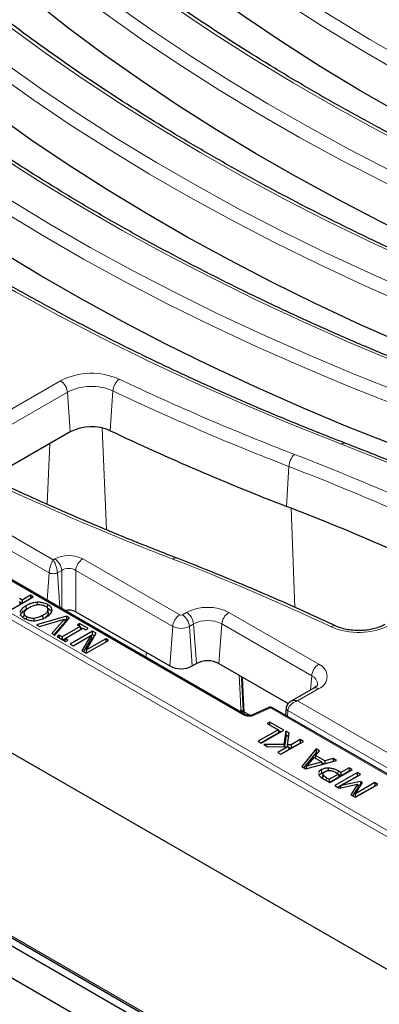
# Model space of a CAD drawing. Units: millimetres. Extents: x 0 to 420, y 0 to 297.
# Drawn here: x 276 to 291, y 126 to 167 of the extents above; entities that cross this region are included whole.
import ezdxf

# ---------------------------------------------------------------- set-up
doc = ezdxf.new("R2010")
doc.units = ezdxf.units.MM

msp = doc.modelspace()

# ---------------------------------------------------------------- linework, layer by layer
at = {"color": 8, "linetype": 'Continuous', "lineweight": 18}
for p, q in [((248.9074, 161.0927), (277.248, 144.732)), ((307.6538, 123.9047), (244.2378, 160.5139)), ((277.0742, 144.1829), (248.6139, 160.6127)), ((244.1201, 160.3167), (307.5361, 123.7074)), ((273.6413, 149.9976), (277.5474, 152.2526)), ((277.8409, 151.7725), (273.9348, 149.5176)), ((277.9617, 150.1081), (277.8409, 151.7725)), ((279.6406, 150.1547), (279.7493, 151.8255)), ((279.4776, 145.99), (279.296, 150.271)), ((276.9857, 147.0673), (277.1044, 149.6132)), ((287.0428, 146.9737), (287.138, 148.6503)), ((269.0324, 147.5723), (285.2359, 138.2182)), ((244.2632, 146.9642), (307.4152, 110.5073)), ((287.3907, 142.7311), (287.2371, 146.8983)), ((277.248, 144.732), (277.3092, 144.7673)), ((278.4832, 144.7673), (282.5531, 142.4178)), ((276.9908, 143.0344), (277.0742, 144.1829)), ((277.6027, 144.2873), (277.4218, 144.1829)), ((277.5277, 142.7245), (277.4218, 144.1829)), ((277.6027, 142.6812), (277.6027, 144.2873)), ((282.2596, 141.9378), (278.1897, 144.2873)), ((278.1897, 144.2873), (278.1897, 142.5531)), ((282.6673, 142.4178), (282.8441, 142.5199)), ((284.6155, 142.5199), (288.3868, 140.3428)), ((282.1388, 140.2734), (282.2596, 141.9378)), ((283.1376, 142.0398), (282.9608, 141.9378)), ((283.0816, 140.2734), (282.9608, 141.9378)), ((283.2584, 140.3754), (283.1376, 142.0398)), ((284.2012, 140.3754), (284.322, 142.0398)), ((288.0933, 139.8628), (284.322, 142.0398)), ((281.1489, 140.6339), (281.141, 140.8494)), ((288.05, 139.2666), (288.0933, 139.8628)), ((288.3868, 139.3201), (287.5047, 138.8109)), ((287.5047, 138.8109), (308.6564, 126.6003)), ((285.2609, 138.346), (285.52, 138.1964)), ((285.6765, 138.2027), (286.3605, 138.5111)), ((286.3605, 138.5111), (296.6455, 132.5737)), ((287.0738, 138.1557), (287.0915, 138.4)), ((308.3629, 126.1203), (287.0915, 138.4)), ((289.194, 135.7452), (289.2026, 135.8642)), ((288.7075, 135.4611), (288.7162, 135.58))]:
    msp.add_line(p, q, dxfattribs=at)
at = {"color": 7, "linetype": 'Continuous', "lineweight": 25}
for p, q in [((307.5358, 118.1278), (243.6606, 155.0022)), ((277.9617, 150.1081), (274.5931, 148.1635)), ((312.2777, 105.9318), (239.036, 148.2133)), ((285.3192, 138.2265), (269.1157, 147.5806)), ((243.7363, 146.8608), (307.5774, 110.0061)), ((244.3149, 146.8568), (307.4668, 110.3999)), ((275.4678, 142.628), (276.4106, 143.1722)), ((275.9452, 143.0413), (275.837, 143.1038)), ((276.2913, 143.2411), (275.9452, 143.0413)), ((276.4106, 143.1722), (276.2913, 143.2411)), ((276.2913, 143.2411), (276.2913, 143.1033)), ((275.8378, 142.9793), (275.857, 142.8526)), ((275.9363, 142.8984), (275.8417, 142.953)), ((275.9452, 143.0413), (275.9452, 142.9035)), ((276.1187, 142.6608), (276.1084, 142.8028)), ((276.1187, 142.6608), (276.2064, 142.7033)), ((276.588, 142.8455), (276.5873, 142.9482)), ((277.0111, 142.7051), (277.0214, 142.8472)), ((276.0242, 142.494), (276.0096, 142.3584)), ((276.0097, 142.3387), (276.0113, 142.3583)), ((276.1299, 142.2332), (276.1375, 142.3378)), ((276.4473, 142.1748), (276.446, 142.2738)), ((277.8041, 142.3678), (276.5455, 142.0058)), ((276.8229, 142.2543), (276.8126, 142.3963)), ((277.0395, 142.5128), (277.0249, 142.6485)), ((277.3092, 141.5649), (277.9362, 142.2915)), ((277.8041, 142.3678), (277.8013, 142.2214)), ((277.9362, 142.2915), (277.8041, 142.3678)), ((278.1897, 142.5531), (282.1388, 140.2734)), ((276.5455, 142.0058), (276.6713, 141.9332)), ((276.6713, 141.9332), (277.715, 142.2401)), ((277.715, 142.2401), (277.1834, 141.6376)), ((277.7484, 142.1232), (277.2738, 141.5854)), ((278.3732, 141.929), (277.6213, 141.495)), ((277.715, 142.2401), (277.7484, 142.1232)), ((277.8013, 142.2214), (277.7265, 142.1999)), ((277.7407, 141.4261), (278.4925, 141.8601)), ((277.8509, 142.1927), (277.8013, 142.2214)), ((278.3493, 142.053), (278.2538, 141.9979)), ((278.2538, 141.9979), (278.3732, 141.929)), ((278.7074, 141.8463), (278.3493, 142.053)), ((278.3493, 141.9428), (278.3493, 142.053)), ((278.3732, 141.929), (278.3924, 141.8023)), ((278.4598, 141.8412), (278.3795, 141.8876)), ((278.4925, 141.8601), (278.6119, 141.7912)), ((278.6119, 141.7912), (278.7074, 141.8463)), ((277.1834, 141.6376), (277.3092, 141.5649)), ((277.502, 141.5639), (277.4065, 141.5088)), ((277.4065, 141.5088), (277.7645, 141.3021)), ((277.6213, 141.495), (277.502, 141.5639)), ((277.502, 141.5639), (277.502, 141.4536)), ((277.6213, 141.495), (277.6213, 141.3847)), ((278.9001, 141.7351), (277.9573, 141.1908)), ((278.0766, 141.1219), (278.8231, 141.5528)), ((278.8231, 141.5528), (278.447, 140.9081)), ((278.8567, 141.4481), (278.5179, 140.8672)), ((278.636, 140.9488), (279.0424, 141.6529)), ((278.8231, 141.5528), (278.8567, 141.4481)), ((278.9001, 141.5871), (278.8258, 141.5442)), ((279.0424, 141.6529), (278.9001, 141.7351)), ((278.9001, 141.5871), (278.9001, 141.7351)), ((278.9001, 141.5871), (278.9783, 141.5419)), ((277.739, 141.4149), (277.654, 141.3659)), ((277.7407, 141.4261), (277.7253, 141.3247)), ((277.86, 141.3572), (277.7407, 141.4261)), ((277.7645, 141.3021), (277.86, 141.3572)), ((277.9573, 141.1908), (278.0766, 141.1219)), ((278.6256, 140.805), (279.5684, 141.3493)), ((279.4491, 141.4182), (278.636, 140.9488)), ((279.5684, 141.3493), (279.4491, 141.4182)), ((279.4491, 141.4182), (279.4491, 141.2804)), ((278.447, 140.9081), (278.6256, 140.805)), ((278.636, 140.9488), (278.6092, 140.8144)), ((283.0816, 140.2734), (283.2584, 140.3754)), ((284.2012, 140.3754), (287.1073, 138.6978)), ((288.1785, 139.3408), (287.2091, 138.7811)), ((286.2919, 138.527), (285.608, 138.2185)), ((286.2949, 138.5282), (286.2919, 138.527)), ((296.7288, 132.582), (286.4438, 138.5194)), ((287.0209, 138.5177), (286.9874, 138.2056)), ((286.3352, 137.9191), (286.2277, 137.8571)), ((286.2277, 137.8571), (286.6812, 137.5953)), ((286.9199, 137.5816), (286.3352, 137.9191)), ((286.3352, 137.7951), (286.3352, 137.9191)), ((286.6812, 137.5953), (285.8458, 137.1131)), ((286.7019, 137.4592), (285.974, 137.0391)), ((285.9771, 137.0373), (286.9199, 137.5816)), ((286.6812, 137.5953), (286.7019, 137.4592)), ((286.7918, 137.5076), (286.6852, 137.5691)), ((287.0035, 137.5333), (286.9287, 136.9741)), ((287.0156, 137.3784), (286.9501, 136.8886)), ((287.1528, 137.4471), (287.0035, 137.5333)), ((287.0156, 137.3784), (287.0035, 137.5333)), ((287.0156, 137.3784), (287.1335, 137.3103)), ((287.0842, 136.9629), (287.1528, 137.4471)), ((285.8458, 137.1131), (285.9771, 137.0373)), ((286.9287, 136.9741), (286.0845, 136.9753)), ((286.0845, 136.9753), (286.2466, 136.8817)), ((286.2466, 136.8817), (287.1066, 136.8901)), ((287.1066, 136.8901), (286.6693, 136.6377)), ((286.8006, 136.5619), (287.7434, 137.1062)), ((286.9287, 136.9741), (286.9367, 136.8885)), ((287.0842, 136.9629), (287.0762, 136.8898)), ((287.2354, 136.9645), (287.0842, 136.9629)), ((287.1066, 136.8901), (287.1424, 136.7628)), ((287.6121, 137.182), (287.2354, 136.9645)), ((287.2354, 136.9645), (287.2416, 136.8201)), ((287.6121, 137.034), (287.2416, 136.8201)), ((287.7434, 137.1062), (287.6121, 137.182)), ((287.6121, 137.182), (287.6121, 137.034)), ((287.6152, 137.0322), (287.6121, 137.034)), ((286.6693, 136.6377), (286.8006, 136.5619)), ((287.1424, 136.7628), (286.7975, 136.5637)), ((287.2416, 136.8201), (287.1266, 136.8188)), ((288.2804, 136.7962), (287.6834, 136.0523)), ((288.2849, 136.6456), (287.769, 136.0029)), ((288.2506, 136.5102), (288.2359, 136.3947)), ((288.2506, 136.5102), (288.4203, 136.7154)), ((288.6444, 136.2829), (288.2506, 136.5102)), ((288.4203, 136.7154), (288.2804, 136.7962)), ((288.2804, 136.7962), (288.2849, 136.6456)), ((288.3375, 136.6152), (288.2849, 136.6456)), ((287.8512, 135.9554), (289.1397, 136.3001)), ((287.8704, 135.9606), (287.8935, 136.0761)), ((288.1812, 136.4263), (287.8935, 136.0761)), ((287.8935, 136.0761), (288.499, 136.2428)), ((288.499, 136.2428), (288.1812, 136.4263)), ((288.499, 136.2428), (288.5186, 136.1339)), ((288.6057, 136.1573), (288.5038, 136.2161)), ((288.6444, 136.2829), (288.642, 136.167)), ((288.9999, 136.3808), (288.6444, 136.2829)), ((288.9999, 136.3808), (288.9974, 136.262)), ((289.1397, 136.3001), (288.9999, 136.3808)), ((287.6834, 136.0523), (287.8512, 135.9554)), ((288.3853, 135.7549), (288.3897, 135.7132)), ((288.4956, 135.9145), (288.506, 135.7725)), ((288.506, 135.7725), (288.6134, 135.8146)), ((288.5645, 135.7378), (288.5522, 135.6223)), ((288.5699, 135.7067), (288.5557, 135.5687)), ((288.5666, 135.7569), (288.5654, 135.7459)), ((288.7965, 135.8808), (288.797, 135.9847)), ((288.8294, 135.5147), (289.2113, 135.7352)), ((288.8533, 135.3769), (289.7961, 135.9212)), ((290.0109, 135.7972), (289.0681, 135.2529)), ((289.2113, 135.7352), (289.1181, 135.789)), ((290.0109, 135.6492), (289.1963, 135.1789)), ((289.3187, 135.7972), (289.2026, 135.8642)), ((289.2113, 135.7352), (289.2319, 135.5991)), ((289.3187, 135.6492), (289.2153, 135.7089)), ((289.6648, 135.997), (289.3187, 135.7972)), ((289.6648, 135.849), (289.3187, 135.6492)), ((289.3187, 135.7972), (289.3187, 135.6492)), ((289.3292, 135.252), (290.1422, 135.7214)), ((289.7961, 135.9212), (289.6648, 135.997)), ((289.6648, 135.997), (289.6648, 135.849)), ((289.6679, 135.8472), (289.6648, 135.849)), ((290.1422, 135.7214), (290.0109, 135.7972)), ((290.0109, 135.6492), (290.0109, 135.7972)), ((290.0109, 135.6492), (290.014, 135.6474)), ((288.5969, 135.5249), (288.8533, 135.3769)), ((288.7162, 135.58), (288.8294, 135.5147)), ((288.8294, 135.5147), (288.8294, 135.3907)), ((289.2319, 135.5991), (288.8502, 135.3787)), ((289.0681, 135.2529), (289.2509, 135.1474)), ((289.2509, 135.1474), (290.0133, 135.3107)), ((289.3292, 135.252), (289.2949, 135.1568)), ((290.1388, 135.4202), (289.3292, 135.252)), ((290.0133, 135.3107), (289.7392, 134.8655)), ((290.7389, 135.2289), (289.9243, 134.7586)), ((290.7389, 135.3769), (289.9259, 134.9076)), ((289.9259, 134.9076), (290.219, 135.3739)), ((289.9274, 134.7569), (290.8702, 135.3011)), ((290.0133, 135.3107), (290.0375, 135.1888)), ((290.1351, 135.2744), (290.0251, 135.2515)), ((290.1388, 135.4202), (290.1351, 135.2744)), ((290.1508, 135.2653), (290.1351, 135.2744)), ((290.219, 135.3739), (290.1388, 135.4202)), ((290.8702, 135.3011), (290.7389, 135.3769)), ((290.7389, 135.3769), (290.7389, 135.2289)), ((290.742, 135.2271), (290.7389, 135.2289)), ((289.7392, 134.8655), (289.9274, 134.7569)), ((290.0375, 135.1888), (289.8125, 134.8232)), ((289.9259, 134.9076), (289.8974, 134.7742))]:
    msp.add_line(p, q, dxfattribs=at)
at = {"color": 8, "linetype": 'Continuous', "lineweight": 18, "flags": 128}
for points in [[(271.98, 174.7512), (273.1852, 173.5744), (274.442, 172.4157), (275.7495, 171.2759), (277.107, 170.1558), (278.5135, 169.056), (279.9681, 167.9772), (281.47, 166.9203), (283.018, 165.8857), (284.6112, 164.8743), (286.2486, 163.8867), (287.9291, 162.9236), (289.6516, 161.9854), (291.415, 161.073), (293.2181, 160.1868), (295.0598, 159.3274), (296.9388, 158.4954), (298.854, 157.6914), (300.8041, 156.9158)], [(300.573, 156.4062), (298.6055, 157.1888), (296.6734, 158.0002), (294.778, 158.8399), (292.9204, 159.7074), (291.102, 160.6021), (289.3238, 161.5234), (287.5871, 162.4706), (285.893, 163.4433), (284.2426, 164.4406), (282.637, 165.4621), (281.0773, 166.5069), (279.5644, 167.5745), (278.0995, 168.6641), (276.6833, 169.775), (275.3169, 170.9065), (274.0012, 172.0578), (272.737, 173.2282), (271.5251, 174.417)], [(281.3112, 172.9624), (282.7282, 171.843), (284.1949, 170.745), (285.7104, 169.6694), (287.2735, 168.6167), (288.8832, 167.5877), (290.5385, 166.5831), (292.2383, 165.6036), (293.9814, 164.6498), (295.7667, 163.7223), (297.5929, 162.8217), (299.4588, 161.9488), (301.3632, 161.104), (303.3049, 160.2879), (305.2824, 159.5011)], [(298.2957, 154.7554), (296.3061, 155.5461), (294.3512, 156.365), (292.4321, 157.2117), (290.5499, 158.0856), (288.7059, 158.9862), (286.9011, 159.9129), (285.1368, 160.8652), (283.4139, 161.8424), (281.7335, 162.8441), (280.0967, 163.8695), (278.5044, 164.918), (276.9577, 165.989), (275.4575, 167.0818), (274.0048, 168.1958), (272.6003, 169.3302), (271.2451, 170.4844), (269.9398, 171.6576), (268.6854, 172.8492)], [(305.0513, 158.9915), (303.0649, 159.7818), (301.1146, 160.6015), (299.2017, 161.4501), (297.3274, 162.327), (295.493, 163.2315), (293.6998, 164.1632), (291.9489, 165.1213), (290.2415, 166.1052), (288.5788, 167.1143), (286.9618, 168.1479), (285.3917, 169.2052), (283.8695, 170.2857), (282.3963, 171.3885), (280.9729, 172.513)], [(302.774, 157.3407), (300.7005, 158.1657), (298.6646, 159.0214), (296.6678, 159.9072), (294.7113, 160.8225), (292.7965, 161.7667), (290.9246, 162.7392), (289.0969, 163.7393), (287.3147, 164.7664), (285.579, 165.8197), (283.8912, 166.8987), (282.2522, 168.0024), (280.6633, 169.1303), (279.1254, 170.2815), (277.6396, 171.4552)], [(272.3545, 167.7918), (273.7715, 166.6724), (275.2382, 165.5745), (276.7537, 164.4988), (278.3168, 163.4461), (279.9265, 162.4172), (281.5818, 161.4126), (283.2816, 160.433), (285.0247, 159.4792), (286.81, 158.5517), (288.6362, 157.6512), (290.5021, 156.7782), (292.4065, 155.9334), (294.3482, 155.1173), (296.3258, 154.3305)], [(296.0946, 153.8209), (294.1082, 154.6112), (292.1579, 155.431), (290.245, 156.2795), (288.3707, 157.1564), (286.5363, 158.0609), (284.7431, 158.9926), (282.9922, 159.9507), (281.2848, 160.9346), (279.6221, 161.9437), (278.0052, 162.9773), (276.4351, 164.0346), (274.9129, 165.1151), (273.4396, 166.2179), (272.0162, 167.3424)], [(293.8173, 152.1701), (291.7438, 152.9951), (289.7079, 153.8508), (287.7111, 154.7366), (285.7546, 155.6519), (283.8398, 156.5961), (281.9679, 157.5686), (280.1402, 158.5687), (278.358, 159.5958), (276.6223, 160.6492), (274.9345, 161.7281), (273.2955, 162.8318), (271.7066, 163.9597), (270.1687, 165.1109), (268.6829, 166.2847)], [(267.8761, 165.2066), (269.2932, 164.0871), (270.7599, 162.9892), (272.2753, 161.9135), (273.8384, 160.8608), (275.4482, 159.8319), (277.1035, 158.8273), (278.8033, 157.8477), (280.5464, 156.8939), (282.3316, 155.9664), (284.1578, 155.0659), (286.0238, 154.1929), (287.9282, 153.3481), (289.8699, 152.532), (291.8474, 151.7452)], [(291.6163, 151.2356), (289.6299, 152.0259), (287.6796, 152.8457), (285.7666, 153.6942), (283.8923, 154.5711), (282.058, 155.4756), (280.2647, 156.4073), (278.5139, 157.3654), (276.8065, 158.3493), (275.1438, 159.3584), (273.5268, 160.392), (271.9567, 161.4494), (270.4345, 162.5298), (268.9612, 163.6327), (267.5379, 164.7571)], [(289.339, 149.5848), (287.2655, 150.4098), (285.2296, 151.2655), (283.2328, 152.1513), (281.2763, 153.0666), (279.3614, 154.0108), (277.4896, 154.9833), (275.6619, 155.9834), (273.8796, 157.0105), (272.144, 158.0639), (270.4561, 159.1428), (268.8172, 160.2465), (267.2282, 161.3744), (265.6903, 162.5256), (264.2045, 163.6994)], [(313.3102, 136.1235), (311.8932, 137.243), (310.4265, 138.3409), (308.9111, 139.4166), (307.348, 140.4692), (305.7382, 141.4982), (304.0829, 142.5028), (302.3831, 143.4824), (300.64, 144.4362), (298.8548, 145.3637), (297.0286, 146.2642), (295.1626, 147.1372), (293.2582, 147.982), (291.3165, 148.798), (289.339, 149.5848)], [(285.1161, 138.4286), (285.0994, 138.7924), (285.0492, 139.8859)], [(285.211, 138.3814), (285.1983, 138.6538), (285.1477, 139.743), (285.1436, 139.8314)], [(285.1923, 139.8033), (285.2369, 138.8556), (285.2609, 138.346)], [(285.4575, 138.1923), (285.4566, 138.1926), (285.4549, 138.1882), (285.453, 138.178), (285.4511, 138.1623)]]:
    msp.add_lwpolyline(points, dxfattribs=at)
at = {"color": 7, "linetype": 'Continuous', "lineweight": 25, "flags": 128}
for points in [[(300.4779, 154.7296), (298.5009, 155.516), (296.5595, 156.3315), (294.6551, 157.1756), (292.7889, 158.0476), (290.9621, 158.947), (289.176, 159.8732), (287.4317, 160.8256), (285.7303, 161.8035), (284.073, 162.8064), (282.4609, 163.8335), (280.8951, 164.8842), (279.3765, 165.9577), (277.9062, 167.0535), (276.4852, 168.1707), (275.1144, 169.3085), (273.7947, 170.4664), (272.5269, 171.6434), (271.312, 172.8389)], [(304.9562, 157.3149), (302.9662, 158.1066), (301.0123, 158.9279), (299.0958, 159.778), (297.2181, 160.6565), (295.3804, 161.5627), (293.5838, 162.496), (291.8297, 163.4559), (290.1192, 164.4416), (288.4535, 165.4525), (286.8336, 166.488), (285.2606, 167.5473), (283.7356, 168.6298), (282.2596, 169.7346), (280.8337, 170.8611)], [(295.9995, 152.1443), (294.0095, 152.9361), (292.0556, 153.7573), (290.1391, 154.6074), (288.2614, 155.4859), (286.4237, 156.3921), (284.6272, 157.3254), (282.8731, 158.2853), (281.1626, 159.271), (279.4968, 160.2819), (277.8769, 161.3174), (276.3039, 162.3767), (274.7789, 163.4592), (273.3029, 164.564), (271.877, 165.6906)], [(291.5212, 149.559), (289.5311, 150.3508), (287.5772, 151.172), (285.6608, 152.0221), (283.7831, 152.9006), (281.9453, 153.8068), (280.1488, 154.7401), (278.3947, 155.7), (276.6842, 156.6857), (275.0184, 157.6967), (273.3985, 158.7321), (271.8256, 159.7914), (270.3006, 160.8739), (268.8246, 161.9787), (267.3986, 163.1053)]]:
    msp.add_lwpolyline(points, dxfattribs=at)
at = {"color": 8, "linetype": 'Continuous', "lineweight": 18}
for centre, radius, start, end in [((278.8518, 149.7123), 2.8556, 65.99942, 117.18022), ((277.1967, 151.7084), 0.6474, 5.689, 57.19914), ((280.4542, 151.768), 0.7072, 128.56604, 175.33623), ((325.9064, 248.975), 106.9961, 244.600789, 248.889078), ((278.8504, 149.8066), 2.21, 65.99942, 117.18022), ((325.8475, 248.9116), 107.4745, 244.600789, 248.889078), ((289.4546, 149.4831), 0.154, 76.94734, 138.66811), ((287.9271, 148.5997), 0.7908, 134.88459, 176.32673), ((246.9849, 44.557), 112.1279, 64.563527, 68.889849), ((246.9259, 44.4934), 111.6498, 64.563527, 68.889849), ((324.4544, 254.0714), 117.1699, 244.366027, 248.894051), ((276.9584, 144.2232), 0.6474, 5.689, 57.19914), ((278.8339, 144.2232), 0.6474, 122.80086, 174.311), ((282.378, 144.66), 0.154, 76.94731, 138.66811), ((245.5383, 49.6651), 101.9413, 64.821852, 68.884646), ((283.7298, 140.8104), 1.9253, 62.60967, 117.39033), ((282.9039, 141.8736), 0.6474, 122.80086, 174.311), ((282.6102, 142.528), 0.1241, 242.60967, 297.39033), ((282.3166, 141.8736), 0.6474, 5.689, 57.19914), ((282.4934, 141.9757), 0.6474, 5.689, 57.19914), ((284.9663, 141.9757), 0.6474, 122.80086, 174.311), ((282.6102, 142.6144), 0.7621, 242.60967, 297.39033), ((283.7298, 140.8969), 1.2873, 62.60967, 117.39033), ((290.0617, 144.5343), 2.8569, 246.17286, 297.17235), ((289.0281, 141.7859), 0.181, 71.64274, 131.75152), ((288.7375, 139.7986), 0.6474, 122.80086, 174.311), ((288.1927, 139.8315), 0.5469, 290.78342, 69.21658), ((287.9345, 139.4929), 0.4025, 359.73187, 66.76649), ((288.2656, 139.1587), 0.2018, 53.10272, 115.58683), ((285.4145, 138.6154), 0.3101, 228.98054, 240.29692), ((285.2846, 138.1514), 0.0827, 65.8007, 126.11091), ((285.6291, 138.1529), 0.0687, 46.37131, 108.94098), ((286.312, 138.4593), 0.071, 46.94406, 103.86617), ((286.4091, 138.4446), 0.0825, 65.13942, 126.17104)]:
    msp.add_arc(centre, radius, start, end, dxfattribs=at)
at = {"color": 7, "linetype": 'Continuous', "lineweight": 25}
for centre, radius, start, end in [((278.8498, 148.3786), 1.9442, 65.99942, 117.18022), ((325.8233, 247.4187), 107.6714, 244.600789, 248.889078), ((246.7988, 42.7484), 111.7251, 64.814463, 68.887184), ((282.6102, 141.1832), 1.0247, 242.60967, 297.39033), ((283.7298, 139.4656), 1.0247, 62.60967, 117.39033)]:
    msp.add_arc(centre, radius, start, end, dxfattribs=at)
at = {"color": 8, "linetype": 'Continuous', "lineweight": 18}
for centre, major_axis, ratio in [((277.8962, 144.4233), (0.8333, 0), 0.5816896), ((277.8962, 144.0831), (0.4167, 0), 0.6907243)]:
    msp.add_ellipse(centre, major_axis=major_axis, ratio=ratio, start_param=0.7891963, end_param=2.3523964, dxfattribs=at)
at = {"color": 7, "linetype": 'Continuous', "lineweight": 25}
msp.add_ellipse((277.8962, 142.3811), major_axis=(0.4167, 0), ratio=0.5816896, start_param=0.7891963, end_param=1.9675196, dxfattribs=at)
for points, knots in [([(311.8811, 162.5597), (311.5531, 162.6876), (310.602, 163.0586), (309.0503, 163.6918), (307.2369, 164.4669), (305.4559, 165.2665), (303.7077, 166.0896), (301.9934, 166.9358), (300.3138, 167.8047), (298.6699, 168.6958), (297.0626, 169.6087), (295.4927, 170.5427), (293.9611, 171.4974), (292.4686, 172.4723), (291.0159, 173.4668), (289.6047, 174.4806), (288.2129, 175.5259), (287.3163, 176.2432), (286.8589, 176.6091)], [0, 0, 0, 0, 0.0338014, 0.0980468, 0.1622913, 0.2265341, 0.2907752, 0.3550145, 0.4192523, 0.4834886, 0.5477237, 0.6119576, 0.6761906, 0.7404231, 0.8046553, 0.8688876, 0.9331203, 1, 1, 1, 1]), ([(307.4027, 159.9744), (307.0748, 160.1023), (306.1236, 160.4733), (304.5719, 161.1065), (302.7586, 161.8816), (300.9776, 162.6812), (299.2294, 163.5043), (297.515, 164.3505), (295.8354, 165.2194), (294.1915, 166.1106), (292.5842, 167.0234), (291.0143, 167.9574), (289.4827, 168.9121), (287.9903, 169.887), (286.5375, 170.8815), (285.1263, 171.8953), (283.7346, 172.9406), (282.8379, 173.6579), (282.3805, 174.0238)], [0, 0, 0, 0, 0.0338014, 0.0980468, 0.1622913, 0.2265341, 0.2907752, 0.3550145, 0.4192523, 0.4834886, 0.5477237, 0.6119576, 0.6761906, 0.7404231, 0.8046553, 0.8688876, 0.9331203, 1, 1, 1, 1]), ([(298.446, 154.8038), (298.1181, 154.9317), (297.1669, 155.3027), (295.6152, 155.9359), (293.8019, 156.7111), (292.0209, 157.5106), (290.2727, 158.3337), (288.5583, 159.1799), (286.8787, 160.0489), (285.2349, 160.94), (283.6275, 161.8528), (282.0577, 162.7868), (280.5261, 163.7416), (279.0336, 164.7164), (277.581, 165.7109), (276.1691, 166.7245), (274.7987, 167.7566), (273.4705, 168.8067), (272.185, 169.8741), (270.9441, 170.9586), (269.829, 171.9792), (269.147, 172.6447), (268.8469, 172.9374)], [0, 0, 0, 0, 0.0272476, 0.0790365, 0.1308246, 0.1826114, 0.2343967, 0.2861807, 0.3379634, 0.3897449, 0.4415254, 0.493305, 0.5450839, 0.5968623, 0.6486405, 0.7004188, 0.7521974, 0.8039768, 0.8557574, 0.9075398, 0.9593246, 1, 1, 1, 1]), ([(302.9244, 157.3891), (302.5965, 157.517), (301.6453, 157.888), (300.0936, 158.5212), (298.2802, 159.2963), (296.4992, 160.0959), (294.751, 160.919), (293.0367, 161.7652), (291.3571, 162.6341), (289.7132, 163.5253), (288.1059, 164.4381), (286.536, 165.3721), (285.0044, 166.3268), (283.512, 167.3017), (282.0592, 168.2962), (280.648, 169.31), (279.2563, 170.3553), (278.3596, 171.0726), (277.9022, 171.4385)], [0, 0, 0, 0, 0.0338014, 0.0980468, 0.1622913, 0.2265341, 0.2907752, 0.3550145, 0.4192523, 0.4834886, 0.5477237, 0.6119576, 0.6761906, 0.7404231, 0.8046553, 0.8688876, 0.9331203, 1, 1, 1, 1]), ([(293.9677, 152.2185), (293.6398, 152.3464), (292.6886, 152.7174), (291.1369, 153.3506), (289.3236, 154.1258), (287.5425, 154.9253), (285.7943, 155.7484), (284.08, 156.5946), (282.4004, 157.4636), (280.7565, 158.3547), (279.1492, 159.2675), (277.5793, 160.2015), (276.0477, 161.1563), (274.5553, 162.1312), (273.1025, 163.1256), (271.6913, 164.1395), (270.2996, 165.1847), (269.4029, 165.902), (268.9455, 166.2679)], [0, 0, 0, 0, 0.0338014, 0.0980468, 0.1622913, 0.2265341, 0.2907752, 0.3550145, 0.4192523, 0.4834886, 0.5477237, 0.6119576, 0.6761906, 0.7404231, 0.8046553, 0.8688876, 0.9331203, 1, 1, 1, 1]), ([(289.4893, 149.6332), (289.1614, 149.7611), (288.2102, 150.1321), (286.6585, 150.7653), (284.8452, 151.5405), (283.0642, 152.34), (281.316, 153.1631), (279.6016, 154.0093), (277.9221, 154.8783), (276.2782, 155.7694), (274.6708, 156.6822), (273.101, 157.6162), (271.5694, 158.571), (270.0769, 159.5459), (268.6242, 160.5403), (267.213, 161.5542), (265.8212, 162.5994), (264.9246, 163.3167), (264.4672, 163.6826)], [0, 0, 0, 0, 0.0338014, 0.0980468, 0.1622913, 0.2265341, 0.2907752, 0.3550145, 0.4192523, 0.4834886, 0.5477237, 0.6119576, 0.6761906, 0.7404231, 0.8046553, 0.8688876, 0.9331203, 1, 1, 1, 1]), ([(313.5729, 136.1068), (313.3455, 136.2899), (312.6865, 136.8206), (311.5633, 137.6852), (310.1901, 138.6938), (308.7754, 139.6829), (307.3206, 140.6522), (305.8265, 141.6011), (304.294, 142.5291), (302.7238, 143.4356), (301.1169, 144.3202), (299.4742, 145.1823), (297.7967, 146.0215), (296.0852, 146.8373), (294.3409, 147.6294), (292.5642, 148.3968), (290.9454, 149.0638), (289.9113, 149.4682), (289.4893, 149.6332)], [0, 0, 0, 0, 0.03461363, 0.10033267, 0.16605374, 0.23177661, 0.29750065, 0.36322531, 0.42895003, 0.49467436, 0.56039798, 0.62612061, 0.69184203, 0.75756207, 0.82328058, 0.88899746, 0.95471263, 1, 1, 1, 1]), ([(282.4127, 144.8101), (282.0769, 144.9411), (281.103, 145.3209), (279.5137, 145.9686), (277.6556, 146.7611), (275.8619, 147.5638), (274.6328, 148.1388), (274.0085, 148.4386), (273.9449, 148.4691)], [0, 0, 0, 0, 0.1148557, 0.3331558, 0.5514532, 0.769745, 0.9765444, 1, 1, 1, 1]), ([(289.0851, 141.9576), (288.79, 142.0955), (287.9345, 142.4952), (286.4935, 143.1386), (284.7522, 143.8791), (283.3859, 144.4316), (282.6004, 144.7371), (282.4127, 144.8101)], [0, 0, 0, 0, 0.1370869, 0.3974701, 0.65785, 0.9182225, 1, 1, 1, 1]), ([(276.1084, 142.8028), (276.0637, 142.7746), (275.9601, 142.7091), (275.8747, 142.6107), (275.8594, 142.5431), (275.8554, 142.5256)], [0, 0, 0, 0, 0.3602931, 0.8342749, 1, 1, 1, 1]), ([(276.0275, 142.5154), (276.0483, 142.5554), (276.09, 142.6357), (276.1897, 142.6965), (276.2397, 142.727)], [0, 0, 0, 0, 0.49877866, 1, 1, 1, 1]), ([(276.5873, 142.9482), (276.5203, 142.9409), (276.4065, 142.9286), (276.2456, 142.8746), (276.1595, 142.8296), (276.1084, 142.8028)], [0, 0, 0, 0, 0.3682665, 0.6249199, 1, 1, 1, 1]), ([(276.2397, 142.727), (276.2868, 142.7521), (276.3809, 142.8021), (276.5283, 142.8434), (276.656, 142.8526), (276.7523, 142.8453), (276.8261, 142.8261), (276.8784, 142.8047), (276.9016, 142.792), (276.9133, 142.7856)], [0, 0, 0, 0, 0.250263, 0.4996504, 0.6247255, 0.7497014, 0.8746929, 0.9373491, 1, 1, 1, 1]), ([(277.0214, 142.8472), (276.9699, 142.8727), (276.8881, 142.9133), (276.7351, 142.9471), (276.6412, 142.9478), (276.5873, 142.9482)], [0, 0, 0, 0, 0.4196853, 0.6666004, 1, 1, 1, 1]), ([(276.9133, 142.7856), (276.9347, 142.7718), (276.9776, 142.7442), (277.0167, 142.6925), (277.0294, 142.637), (277.0142, 142.5632), (276.9427, 142.4779), (276.856, 142.4236), (276.8126, 142.3963)], [0, 0, 0, 0, 0.12512204, 0.25012944, 0.37512417, 0.50024387, 0.74967811, 1, 1, 1, 1]), ([(277.0111, 142.7051), (277.0544, 142.6752), (277.1222, 142.6284), (277.1697, 142.5655), (277.1721, 142.5379), (277.1726, 142.5324)], [0, 0, 0, 0, 0.5854022, 0.9172335, 1, 1, 1, 1]), ([(277.1963, 142.5966), (277.1939, 142.6361), (277.1892, 142.7114), (277.106, 142.7945), (277.0429, 142.8338), (277.0214, 142.8472)], [0, 0, 0, 0, 0.42090856, 0.80243228, 1, 1, 1, 1]), ([(275.8663, 142.4773), (275.8691, 142.4547), (275.8762, 142.3954), (275.9474, 142.3272), (276.0106, 142.288), (276.0309, 142.2753)], [0, 0, 0, 0, 0.294551, 0.7732421, 1, 1, 1, 1]), ([(275.8699, 142.3889), (275.883, 142.4275), (275.9052, 142.4928), (275.9975, 142.5841), (276.0739, 142.6324), (276.1187, 142.6608)], [0, 0, 0, 0, 0.37419391, 0.63245255, 1, 1, 1, 1]), ([(276.1375, 142.3378), (276.1185, 142.3499), (276.0804, 142.3741), (276.0415, 142.4183), (276.0251, 142.4583), (276.0229, 142.491), (276.026, 142.5073), (276.0275, 142.5154)], [0, 0, 0, 0, 0.2500183, 0.4999256, 0.7496867, 0.8748403, 1, 1, 1, 1]), ([(276.0309, 142.2753), (276.0826, 142.2499), (276.1775, 142.2032), (276.3346, 142.1736), (276.4274, 142.1742), (276.4637, 142.1745)], [0, 0, 0, 0, 0.4214074, 0.774117, 1, 1, 1, 1]), ([(276.446, 142.2738), (276.4175, 142.2726), (276.3608, 142.2702), (276.2767, 142.2814), (276.2004, 142.3044), (276.1585, 142.3267), (276.1375, 142.3378)], [0, 0, 0, 0, 0.2500449, 0.4998445, 0.7498184, 1, 1, 1, 1]), ([(276.8126, 142.3963), (276.7597, 142.3675), (276.6541, 142.3101), (276.5152, 142.2859), (276.446, 142.2738)], [0, 0, 0, 0, 0.5012451, 1, 1, 1, 1]), ([(276.4637, 142.1745), (276.5305, 142.182), (276.6743, 142.1983), (276.8315, 142.2589), (276.9159, 142.3052), (276.9438, 142.3206)], [0, 0, 0, 0, 0.3668133, 0.7900582, 1, 1, 1, 1]), ([(277.0386, 142.5127), (277.039, 142.5117), (277.048, 142.4879), (277.0248, 142.4285), (276.983, 142.3645), (276.9326, 142.331), (276.921, 142.3233)], [0, 0, 0, 0, 0.015087, 0.3550208, 0.8513543, 1, 1, 1, 1]), ([(276.9438, 142.3206), (276.9884, 142.3488), (277.0908, 142.4135), (277.1768, 142.5113), (277.1922, 142.5785), (277.1963, 142.5966)], [0, 0, 0, 0, 0.3607444, 0.8282709, 1, 1, 1, 1]), ([(291.1581, 142.0133), (291.1277, 141.9967), (291.0389, 141.9481), (290.8619, 141.8771), (290.6229, 141.8116), (290.3608, 141.7697), (290.0865, 141.7542), (289.8104, 141.7661), (289.5451, 141.8053), (289.2955, 141.8684), (289.1557, 141.9277), (289.0851, 141.9576)], [0, 0, 0, 0, 0.0595528, 0.1742794, 0.2903508, 0.4077311, 0.5260032, 0.6446445, 0.763029, 0.8805083, 1, 1, 1, 1]), ([(288.3363, 139.4887), (288.3365, 139.4887), (288.3371, 139.4887), (288.3249, 139.4609), (288.2775, 139.4052), (288.2114, 139.3622), (288.1785, 139.3408)], [0, 0, 0, 0, 0.1971746, 0.4750796, 0.7384103, 1, 1, 1, 1]), ([(286.4438, 138.5194), (286.4318, 138.5251), (286.4071, 138.537), (286.3626, 138.5425), (286.3237, 138.5397), (286.3028, 138.5301), (286.2955, 138.5267)], [0, 0, 0, 0, 0.26706969, 0.5500638, 0.84235052, 1, 1, 1, 1]), ([(287.2078, 138.7804), (287.1881, 138.7678), (287.1463, 138.7412), (287.0883, 138.6828), (287.0429, 138.6069), (287.0281, 138.5463), (287.0208, 138.5163)], [0, 0, 0, 0, 0.2122364, 0.4491772, 0.7269684, 1, 1, 1, 1]), ([(285.2408, 138.2718), (285.2339, 138.2781), (285.1854, 138.3226), (285.1482, 138.3808), (285.1164, 138.4282), (285.1161, 138.4286)], [0, 0, 0, 0, 0.1422755, 0.9916479, 1, 1, 1, 1]), ([(285.4575, 138.1924), (285.4305, 138.1947), (285.3773, 138.1992), (285.338, 138.2177), (285.3186, 138.2269)], [0, 0, 0, 0, 0.50663003, 1, 1, 1, 1]), ([(285.6069, 138.218), (285.5847, 138.2099), (285.54, 138.1937), (285.4852, 138.1928), (285.4575, 138.1924)], [0, 0, 0, 0, 0.49544464, 1, 1, 1, 1]), ([(288.4956, 135.9145), (288.464, 135.894), (288.4058, 135.8563), (288.3896, 135.8069), (288.3822, 135.7843)], [0, 0, 0, 0, 0.5441765, 1, 1, 1, 1]), ([(288.3897, 135.7132), (288.4095, 135.6808), (288.4413, 135.6289), (288.523, 135.5695), (288.5722, 135.5399), (288.5969, 135.5249)], [0, 0, 0, 0, 0.4533059, 0.7249928, 1, 1, 1, 1]), ([(288.431, 135.7125), (288.4325, 135.715), (288.4459, 135.7387), (288.4776, 135.7565), (288.506, 135.7725)], [0, 0, 0, 0, 0.1065567, 1, 1, 1, 1]), ([(288.797, 135.9847), (288.7472, 135.9825), (288.6504, 135.9781), (288.5512, 135.9446), (288.5064, 135.9204), (288.4956, 135.9145)], [0, 0, 0, 0, 0.4455104, 0.8664685, 1, 1, 1, 1]), ([(288.5699, 135.7067), (288.5667, 135.7183), (288.5603, 135.7414), (288.5727, 135.7764), (288.5966, 135.8022), (288.6208, 135.8209), (288.6348, 135.8293), (288.6418, 135.8336)], [0, 0, 0, 0, 0.2498333, 0.4994986, 0.7494787, 0.8747052, 1, 1, 1, 1]), ([(288.7162, 135.58), (288.6844, 135.5984), (288.6209, 135.635), (288.5868, 135.6829), (288.5699, 135.7067)], [0, 0, 0, 0, 0.5013998, 1, 1, 1, 1]), ([(288.6418, 135.8336), (288.6704, 135.8479), (288.7133, 135.8694), (288.7771, 135.8798), (288.8142, 135.8824), (288.8329, 135.8823), (288.8423, 135.8823)], [0, 0, 0, 0, 0.4989245, 0.7492591, 0.874626, 1, 1, 1, 1]), ([(289.2026, 135.8642), (289.1643, 135.885), (289.0876, 135.9267), (288.9498, 135.9726), (288.847, 135.9807), (288.797, 135.9847)], [0, 0, 0, 0, 0.3376549, 0.6777087, 1, 1, 1, 1]), ([(288.8423, 135.8823), (288.8695, 135.8803), (288.9241, 135.8762), (289.0193, 135.8432), (289.0786, 135.8107), (289.1181, 135.789)], [0, 0, 0, 0, 0.2495446, 0.4995395, 1, 1, 1, 1]), ([(288.5557, 135.5687), (288.549, 135.5857), (288.5419, 135.604), (288.5527, 135.6208), (288.5535, 135.622)], [0, 0, 0, 0, 0.9258474, 1, 1, 1, 1])]:
    msp.add_open_spline(points, degree=3, knots=knots, dxfattribs=at)
at = {"color": 8, "linetype": 'Continuous', "lineweight": 18}
for points, knots in [([(277.248, 144.732), (277.2281, 144.699), (277.1882, 144.633), (277.1341, 144.4896), (277.0992, 144.3572), (277.0808, 144.2536), (277.0764, 144.2063), (277.0742, 144.1829)], [0, 0, 0, 0, 0.2500452, 0.4997536, 0.7491763, 0.8761164, 1, 1, 1, 1]), ([(277.248, 144.732), (277.2679, 144.699), (277.3077, 144.633), (277.3619, 144.4896), (277.3967, 144.3572), (277.4151, 144.2536), (277.4196, 144.2063), (277.4218, 144.1829)], [0, 0, 0, 0, 0.2500452, 0.4997536, 0.7491762, 0.8761104, 1, 1, 1, 1]), ([(277.4218, 144.1829), (277.4092, 144.1777), (277.3844, 144.1673), (277.3268, 144.1534), (277.248, 144.1461), (277.1692, 144.1534), (277.1116, 144.1673), (277.0868, 144.1777), (277.0742, 144.1829)], [0, 0, 0, 0, 0.13048167, 0.25741837, 0.4999999, 0.74256606, 0.86950664, 1, 1, 1, 1]), ([(287.5047, 138.8109), (287.4547, 138.7953), (287.3548, 138.764), (287.2213, 138.6664), (287.1399, 138.5609), (287.1011, 138.469), (287.0947, 138.4228), (287.0915, 138.4)], [0, 0, 0, 0, 0.25004518, 0.4997536, 0.74917624, 0.87611043, 1, 1, 1, 1]), ([(287.5047, 138.8109), (287.4553, 138.8177), (287.3566, 138.8312), (287.2471, 138.8109), (287.2078, 138.7756), (287.1986, 138.7674)], [0, 0, 0, 0, 0.4346187, 0.8686521, 1, 1, 1, 1]), ([(285.1161, 138.4286), (285.1245, 138.4241), (285.1468, 138.4122), (285.1711, 138.3985), (285.189, 138.3867), (285.1978, 138.3814), (285.2038, 138.3784), (285.2079, 138.3775), (285.2098, 138.378), (285.2108, 138.3793), (285.211, 138.3805), (285.211, 138.3813), (285.211, 138.3814)], [0, 0, 0, 0, 0.22143567, 0.58669855, 0.71089078, 0.79631202, 0.88535231, 0.92766787, 0.96155733, 0.97999594, 0.995863, 1, 1, 1, 1]), ([(285.2359, 138.2182), (285.2673, 138.2032), (285.3302, 138.1732), (285.4108, 138.1659), (285.4511, 138.1623)], [0, 0, 0, 0, 0.5002632, 1, 1, 1, 1]), ([(285.2609, 138.346), (285.2613, 138.3384), (285.2623, 138.3219), (285.2662, 138.2953), (285.2715, 138.269), (285.278, 138.2547), (285.2806, 138.2488)], [0, 0, 0, 0, 0.2043739, 0.4395664, 0.7691448, 1, 1, 1, 1]), ([(285.4511, 138.1623), (285.4919, 138.163), (285.5734, 138.1646), (285.6422, 138.19), (285.6765, 138.2027)], [0, 0, 0, 0, 0.5001371, 1, 1, 1, 1]), ([(287.0915, 138.4), (287.0804, 138.4084), (287.0586, 138.425), (287.0307, 138.4609), (287.0144, 138.4935), (287.0221, 138.5131), (287.0232, 138.5159)], [0, 0, 0, 0, 0.2418123, 0.4770511, 0.9265906, 1, 1, 1, 1])]:
    msp.add_open_spline(points, degree=3, knots=knots, dxfattribs=at)

doc.saveas('drawing.dxf')
